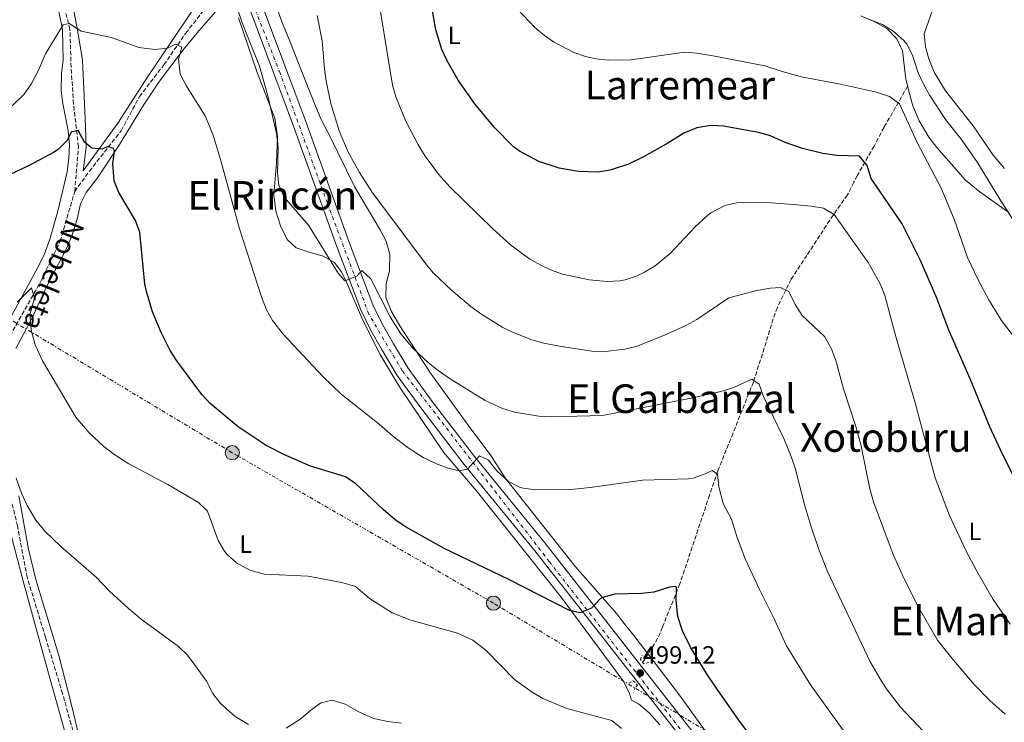
# Model space of a CAD drawing. Units: metres. Extents: x 610599 to 614041, y 4745515 to 4747884.
# Drawn here: x 611153 to 611547, y 4746749 to 4747031 of the extents above; entities that cross this region are included whole.
import ezdxf
from ezdxf.enums import TextEntityAlignment as Align

# ---------------------------------------------------------------- set-up
doc = ezdxf.new("R2010")
doc.units = ezdxf.units.M
doc.header["$MEASUREMENT"] = 0
for name, pattern in [('DGN Style 2', [1.739922, 1.043953, -0.695969]), ('DGN Style 3', [2.435891, 1.739922, -0.695969]), ('DGN Style 4', [2.785615, 1.391938, -0.695969, 0.00174, -0.695969]), ('DGN Style 7', [3.479844, 1.56593, -0.695969, 0.521977, -0.695969])]:
    doc.linetypes.add(name, pattern=pattern)
for name, color, linetype, lineweight in [('Abrevadero recinto', 4, 'Continuous', 0), ('Barranco lineal', 142, 'DGN Style 3', 13), ('Carretera', 9, 'Continuous', 0), ('Cota de punto acotado terreno', 7, 'Continuous', 0), ('Curva de nivel directora', 30, 'Continuous', 30), ('Curva de nivel intermedia', 30, 'Continuous', 0), ('Eje de carretera', 7, 'DGN Style 4', 0), ('Etiqueta de uso rústico', 92, 'Continuous', 0), ('Línea de asfalto', 7, 'Continuous', 13), ('Línea de cambio de uso (parcela vista)', 92, 'Continuous', 0), ('Línea eléctrica', 6, 'DGN Style 7', 0), ('Pontón-alcantarilla (pasos de agua)', 1, 'DGN Style 2', 0), ('Poste tendido eléctrico', 7, 'Continuous', 0), ('Punto acotado terreno (símbolo)', 7, 'Continuous', 0), ('Texto de arroyo-regatas y barrancos', 142, 'Continuous', 0), ('Texto de rotulación de espacio menor sin especificar', 7, 'Continuous', 0), ('Texto de Área (paraje) menor', 7, 'Continuous', 0), ('Transformador', 7, 'Continuous', 0)]:
    doc.layers.add(name, color=color, linetype=linetype, lineweight=lineweight)
doc.styles.add('Style-Arial', font='arial.ttf')

# ---------------------------------------------------------------- blocks, each defined once
blk = doc.blocks.new('5PATER')
at = {"layer": 'Abrevadero recinto', "linetype": 'Continuous', "lineweight": 0}
h = blk.add_hatch(color=51, dxfattribs=at)
edge = h.paths.add_edge_path()
edge.add_ellipse((0, 0), major_axis=(-0.11, -0.111), ratio=0.999422, start_angle=0, end_angle=360)
blk = doc.blocks.new('5PELE')
at = {"layer": 'Transformador', "linetype": 'Continuous', "lineweight": 0}
h = blk.add_hatch(color=9, dxfattribs=at)
edge = h.paths.add_edge_path()
edge.add_arc((0, 0), 0.285, 0, 360)
at = {"layer": 'Transformador', "color": 252, "linetype": 'Continuous', "lineweight": 0}
blk.add_circle((0, 0), 0.285, dxfattribs=at)

msp = doc.modelspace()

# ---------------------------------------------------------------- linework, layer by layer
at = {"layer": 'Barranco lineal', "color": 142, "linetype": 'DGN Style 3', "lineweight": 13}
for points in [[(611174.63, 4746961.64, 498.3), (611176.1, 4746979.57, 499.67), (611174.14, 4746996.71, 501.46), (611173.17, 4747011.41, 503.27), (611172.68, 4747026.59, 504.71), (611169.74, 4747038.35, 506.39), (611166.31, 4747050.11, 508.12), (611161.42, 4747065.78, 509.87), (611155.54, 4747082.92, 512.49), (611155.54, 4747091.15, 513.96)], [(611174.63, 4746961.64, 498.3), (611180.51, 4746969.77, 499.2), (611193.24, 4746985.94, 500.77), (611200.58, 4746999.65, 502.32), (611210.37, 4747012.39, 504.13), (611219.19, 4747025.12, 505.81), (611226.04, 4747033.94, 507.39), (611233.88, 4747042.76, 509.05)], [(611508.62, 4747003.8, 532.88), (611499.15, 4746987.34, 527.94), (611495.15, 4746979.82, 526.49), (611488.43, 4746967.9, 523.91), (611487.03, 4746965.34, 523.29), (611484.47, 4746960.22, 522.11), (611477.35, 4746950.06, 519.59), (611468.19, 4746935.98, 517.26), (611461.94, 4746926.41, 515.71), (611456.39, 4746915.1, 513.95), (611454.66, 4746910.49, 513.32), (611451.11, 4746898.7, 511.76), (611446.75, 4746885.18, 509.92), (611438.59, 4746864.71, 507.27), (611432.51, 4746849.51, 505.14), (611429.19, 4746839.83, 504.22), (611417.3, 4746804.26, 500.32), (611410.31, 4746786.87, 499.7), (611408.37, 4746782.3, 499.57), (611402.43, 4746772.66, 499.22)], [(611159.08, 4746578.49, 479.65), (611167.28, 4746599.02, 479.81), (611173.16, 4746615.67, 480.38), (611179.52, 4746626.94, 481.05), (611183.93, 4746638.2, 481.14), (611190.78, 4746649.47, 481.32), (611194.7, 4746657.8, 481.69), (611197.15, 4746664.17, 481.99), (611194.7, 4746673.47, 482.69), (611187.36, 4746691.11, 483.82), (611181.48, 4746711.19, 484.16), (611178.05, 4746728.82, 484.46), (611173.16, 4746747.93, 485.2), (611169.73, 4746760.17, 485.8), (611162.88, 4746782.85, 486.88), (611155.54, 4746806.85, 488.03), (611151.62, 4746827.43, 488.92), (611147.21, 4746846.53, 489.73), (611142.32, 4746866.12, 490.9), (611143.3, 4746881.8, 491.9), (611146.24, 4746899.43, 493.35), (611160.92, 4746925.39, 495.44), (611168.76, 4746941.56, 496.87), (611174.63, 4746961.64, 498.3)]]:
    msp.add_polyline3d(points, dxfattribs=at)
at = {"layer": 'Carretera', "color": 9, "linetype": 'Continuous', "lineweight": 0}
for points in [[(611249.71, 4747036.58, 512.04), (611267.23, 4746989.61, 512.58), (611284.74, 4746940.91, 511.73), (611294.16, 4746916.13, 509.25), (611297.98, 4746908.26, 509.4), (611302.43, 4746900.53, 509.28), (611308.29, 4746890.68, 508.85), (611317.55, 4746877.89, 508.23), (611334.9, 4746855.37, 505.26), (611363.12, 4746820.74, 502.25), (611456.74, 4746701, 496.58), (611474.38, 4746678.43, 494.81), (611491.39, 4746656.66, 494.78), (611511.54, 4746629.77, 494.69), (611531.23, 4746606.19, 494.09), (611537.59, 4746599.72, 493.36), (611545.28, 4746592.72, 492.03), (611552.42, 4746587.43, 490.89)], [(611549.54, 4746583.1, 490.91), (611541.98, 4746588.7, 492.12), (611533.98, 4746595.98, 493.48), (611527.39, 4746602.7, 493.82), (611507.47, 4746626.54, 494.48), (611487.27, 4746653.5, 494.57), (611453.12, 4746697.21, 496.25), (611451.43, 4746699.37, 496.33), (611446, 4746706.32, 496.6), (611442.11, 4746711.3, 496.79), (611387.83, 4746780.79, 499.47), (611359.07, 4746817.51, 501.71), (611330.83, 4746852.15, 505.35), (611313.39, 4746874.79, 507.45), (611303.95, 4746887.83, 508.07), (611297.95, 4746897.91, 508.54), (611293.39, 4746905.83, 508.64), (611289.39, 4746914.07, 508.48), (611279.87, 4746939.11, 511.41), (611262.35, 4746987.83, 511.52), (611244.88, 4747034.71, 510.88)]]:
    msp.add_polyline3d(points, dxfattribs=at)
at = {"layer": 'Curva de nivel directora', "color": 30, "linetype": 'Continuous', "lineweight": 30, "flags": 128}
for points, elevation in [([(611558.93, 4746831.9), (611546.72, 4746856.22), (611541.59, 4746867.18), (611533.65, 4746886.51), (611525.2, 4746905.95), (611520.31, 4746918.78), (611513.75, 4746933.98), (611506.43, 4746948.68), (611493.95, 4746966.86), (611492.39, 4746972.06), (611489.35, 4746975.82), (611480.16, 4746976.02), (611474.66, 4746976.84), (611466.43, 4746978.78), (611459.47, 4746981.18), (611453.59, 4746983.9), (611448.79, 4746985.3), (611434.75, 4746987.83), (611429.76, 4746988.02), (611424.07, 4746987.14), (611418.87, 4746984.98), (611412.51, 4746980.95), (611402.95, 4746975.59), (611396.71, 4746972.55), (611389.35, 4746970.15), (611384.39, 4746969.36), (611376.57, 4746969.58), (611368.81, 4746970.96), (611360.68, 4746973.69), (611353.03, 4746977.73), (611350.59, 4746979.51), (611342.83, 4746987.35), (611335.02, 4746996.76), (611328.44, 4747006.31), (611324, 4747013.99), (611321.89, 4747018.52), (611319.46, 4747026.41), (611315.42, 4747049.38)], 525), ([(611377.23, 4746792.55), (611373.03, 4746793.59), (611348.75, 4746805.97), (611322.75, 4746818.47), (611307.23, 4746827.03), (611303.13, 4746829.88), (611298.26, 4746834.07), (611287.39, 4746844.31), (611283.24, 4746847.09), (611269.19, 4746851.43), (611258.47, 4746856.04), (611251.34, 4746859.71), (611240.11, 4746867.27), (611228.92, 4746876.56), (611225.59, 4746880.15), (611215.51, 4746893.67), (611212.82, 4746897.88), (611209.22, 4746905.05), (611205.83, 4746913.27), (611203.35, 4746921.46), (611202.79, 4746924.47), (611200.75, 4746945.27), (611198.92, 4746949.92), (611192.35, 4746961.19), (611190.47, 4746965.82), (611189.91, 4746972.79), (611190.63, 4746977.79), (611190.11, 4746978.87), (611187.91, 4746979.67), (611185.59, 4746978.63), (611181.47, 4746979.03), (611178.51, 4746981.35), (611175.95, 4746986.07), (611173.23, 4746985.43), (611171.59, 4746981.99), (611168, 4746978.49), (611166.15, 4746977.19), (611156.37, 4746971.97), (611143.75, 4746966.15)], 500), ([(611455.11, 4746730.61), (611440.92, 4746749.59), (611432.23, 4746761.99), (611428.19, 4746767.83), (611421.54, 4746778.88), (611418.39, 4746785.41), (611416.48, 4746791.15), (611415.83, 4746797.67), (611415.95, 4746802.67), (611415.71, 4746803.11), (611413.07, 4746802.87), (611406.83, 4746800.95), (611401.87, 4746800.31), (611391.15, 4746800.15), (611386.37, 4746798.74), (611385.27, 4746798.15), (611381.88, 4746794.47), (611377.23, 4746792.55)], 500)]:
    msp.add_lwpolyline(points, dxfattribs=dict(at, elevation=elevation))
at = {"layer": 'Curva de nivel intermedia', "color": 30, "linetype": 'Continuous', "lineweight": 0, "flags": 128}
for points, elevation in [([(611549.79, 4746788.06), (611542.95, 4746797.9), (611536.34, 4746809.3), (611532.05, 4746817.38), (611525.43, 4746831.58), (611519.59, 4746846.69), (611511.64, 4746876.82), (611503.95, 4746902.94), (611499.47, 4746919.9), (611497.62, 4746924.54), (611492.83, 4746933.18), (611479.15, 4746952.38), (611474.87, 4746954.94), (611469.93, 4746955.75), (611462.77, 4746956.42), (611453.87, 4746957.02), (611442.95, 4746957.19), (611440.15, 4746957.11), (611435.3, 4746955.98), (611429.76, 4746953.09), (611428.51, 4746952.15), (611423.35, 4746947.43), (611413.35, 4746936.79), (611407.39, 4746931.83), (611403.16, 4746929.19), (611400.15, 4746927.75), (611395.4, 4746926.14), (611393.15, 4746925.75), (611388.15, 4746925.48), (611380.95, 4746926.12), (611370.15, 4746928.47), (611365.44, 4746930.14), (611361.47, 4746931.99), (611357.11, 4746934.45), (611349.3, 4746940.2), (611342.23, 4746946.61), (611325.06, 4746963.44), (611320.45, 4746968.54), (611315.16, 4746975.76), (611312.28, 4746980.29), (611307.19, 4746990.07), (611303.34, 4746999.55), (611302, 4747004.23), (611293.13, 4747059.23)], 520), ([(611547.43, 4746970.88), (611542.95, 4746976.22), (611534.87, 4746987.9), (611523.78, 4747002), (611519.27, 4747009.42), (611517.07, 4747014.78), (611515.82, 4747019.62), (611515.29, 4747024.77), (611519.48, 4747037.02)], 540), ([(611514.79, 4746745.18), (611505.78, 4746754.76), (611500.42, 4746761.69), (611498.11, 4746765.18), (611493.47, 4746773.18), (611476.47, 4746809.18), (611473.03, 4746818.06), (611469.83, 4746827.5), (611467.39, 4746835.58), (611463.47, 4746850.62), (611461.9, 4746855.37), (611458.95, 4746862.54), (611450.79, 4746879.34), (611449.07, 4746884.3), (611446.19, 4746886.3), (611438.47, 4746882.87), (611433.71, 4746881.33), (611421.82, 4746878.68), (611386.27, 4746871.75), (611365.75, 4746871.27), (611360.76, 4746871.53), (611350.95, 4746873.03), (611346.19, 4746874.55), (611339.19, 4746877.73), (611325.15, 4746886.47), (611320.39, 4746889.75), (611316.5, 4746892.88), (611310.39, 4746898.63), (611305.39, 4746904.55), (611301.07, 4746911.27), (611293.39, 4746926.55), (611289.75, 4746929.91), (611287.91, 4746927.83), (611283.12, 4746925.77), (611282.71, 4746925.99), (611280.31, 4746928.79), (611268.34, 4746948.07), (611258.59, 4746959.27), (611256.51, 4746964.15), (611255.95, 4746969.12), (611256.17, 4746979.55), (611255.53, 4746984.79), (611252, 4746999.91), (611248.76, 4747011.84), (611241.74, 4747029.19), (611239.97, 4747034.41)], 510), ([(611547.79, 4746751.9), (611541.59, 4746757.5), (611535.35, 4746763.9), (611526.32, 4746774.36), (611520.65, 4746781.69), (611512.43, 4746795.82), (611506.51, 4746807.67), (611502.78, 4746816.02), (611494.95, 4746837.1), (611493.43, 4746842.38), (611489.8, 4746860.07), (611487.89, 4746867.37), (611482.91, 4746882.38), (611479.83, 4746893.82), (611478.09, 4746898.51), (611475.28, 4746903.41), (611466.27, 4746911.9), (611463.55, 4746916.3), (611460.95, 4746921.42), (611457.67, 4746923.1), (611453.67, 4746922.86), (611448.15, 4746921.9), (611436.9, 4746918.96), (611424.03, 4746910.23), (611419.64, 4746907.84), (611412.07, 4746904.34), (611400.11, 4746899.59), (611395.27, 4746898.3), (611386.31, 4746897.26), (611382.75, 4746897.43), (611369.03, 4746899.51), (611362.75, 4746900.79), (611357.95, 4746902.15), (611350.17, 4746905.17), (611346.23, 4746907.11), (611337.83, 4746912.23), (611333.47, 4746915.51), (611325.71, 4746922.07), (611318.39, 4746929.02), (611315.79, 4746931.99), (611294.03, 4746961.11), (611288.84, 4746969.19), (611284.27, 4746977.43), (611280.67, 4746985.91), (611277.35, 4746996.87), (611275.44, 4747005.83), (611274.73, 4747010.78), (611273.88, 4747021.99), (611271.89, 4747032.15)], 515), ([(611554.47, 4746899.1), (611546.26, 4746909.9), (611541.34, 4746917.9), (611536.91, 4746926.17), (611532.63, 4746935.1), (611527.22, 4746950.5), (611522.08, 4746962.95), (611512.45, 4746981.24), (611505.39, 4746996.78), (611501.36, 4746999.75), (611496.19, 4747001.46), (611481.67, 4747004.62), (611466.55, 4747007.42), (611458.35, 4747009.66), (611451.36, 4747012.06), (611431.32, 4747015.91), (611424.08, 4747017.11), (611419.07, 4747017.43), (611397.71, 4747014.41), (611388.56, 4747014.31), (611383.59, 4747014.84), (611379.48, 4747015.75), (611374.75, 4747017.4), (611366.64, 4747021.66), (611363.04, 4747024.15), (611359.18, 4747027.34), (611352.36, 4747034.54)], 530), ([(611491.03, 4746733.98), (611469.64, 4746763.73), (611460.02, 4746779.36), (611455.15, 4746790.22), (611449.15, 4746802), (611443.43, 4746814.31), (611440.07, 4746823.27), (611437.95, 4746830.15), (611434.63, 4746836.47), (611432.95, 4746843.19), (611432.39, 4746848.23), (611430.19, 4746849.75), (611427.39, 4746848.31), (611422.65, 4746846.66), (611420.75, 4746846.31), (611402.34, 4746845.84), (611381.27, 4746842.85), (611373.53, 4746842.11), (611359.51, 4746841.98), (611354.48, 4746842.64), (611353.03, 4746843.03), (611348.57, 4746845.27), (611343.83, 4746849.59), (611340.47, 4746853.91), (611336.99, 4746855.51), (611332.14, 4746850.17), (611328.71, 4746849.59), (611324.39, 4746850.63), (611319.72, 4746852.4), (611314.33, 4746854.97), (611308.37, 4746858.73), (611302.06, 4746863.55), (611296.71, 4746868.31), (611281.49, 4746880.24), (611274.11, 4746887.43), (611258.31, 4746904.23), (611253.95, 4746909.83), (611251.5, 4746914.19), (611249.51, 4746919.29), (611240.69, 4746946.59), (611233.35, 4746973.43), (611230.08, 4746984.19), (611227.11, 4746991.71), (611219.36, 4747004.07), (611216.96, 4747008.63), (611216.24, 4747014.63), (611217.52, 4747019.43), (611215.08, 4747020.71), (611211.8, 4747019.11), (611206.82, 4747018.5), (611200.26, 4747019.38), (611189.4, 4747023.35), (611177.2, 4747025.91), (611172.36, 4747028.95), (611169.92, 4747028.39), (611162.87, 4747016.77), (611160.08, 4747010.31), (611157.2, 4747004.71), (611154.28, 4747000.66), (611149.48, 4746995.91)], 505), ([(611552.31, 4746948.14), (611545.55, 4746958.46), (611536.31, 4746973.58), (611530.11, 4746982.54), (611523.86, 4746990.52), (611517.51, 4747000.14), (611514.91, 4747004.62), (611512.84, 4747009.17), (611510.6, 4747016.22), (611508.26, 4747020.63), (611507.08, 4747022.14), (611502.76, 4747025.9), (611498.5, 4747028.54), (611492.96, 4747030.7)], 535), ([(611393.87, 4746746.23), (611389.93, 4746749.38), (611372.01, 4746754.24), (611362.31, 4746758.23), (611358, 4746760.76), (611351.01, 4746765.91), (611339.59, 4746777.51), (611334.31, 4746781.59), (611328.11, 4746784.47), (611308.94, 4746789.84), (611301.94, 4746792.65), (611292.87, 4746798.39), (611287.15, 4746803.11), (611281.75, 4746804.79), (611268.23, 4746807.35), (611250.67, 4746808.15), (611244.87, 4746809.67), (611239.47, 4746812.63), (611235.77, 4746815.99), (611234.71, 4746817.35), (611232.13, 4746821.65), (611227.91, 4746833.35), (611224.28, 4746836.79), (611211.95, 4746844.07), (611196.27, 4746852.39), (611190.23, 4746856.23), (611186.26, 4746859.26), (611180.36, 4746864.75), (611175.01, 4746871.08), (611161.63, 4746893.67), (611158.75, 4746900.15), (611157.15, 4746906.07), (611156.73, 4746911.08), (611156.75, 4746912.63), (611158.47, 4746918.87), (611157.27, 4746922.95), (611151.55, 4746917.27)], 495), ([(611244.3, 4746747.83), (611238.98, 4746751.01), (611233.03, 4746756.23), (611230.02, 4746760.22), (611227.39, 4746765.19), (611223.75, 4746770.47), (611219.79, 4746775.59), (611216.22, 4746779.1), (611201.25, 4746790.08), (611196.15, 4746794.36), (611188.59, 4746801.35), (611183.23, 4746806.87), (611168.98, 4746819.24), (611162.59, 4746825.35), (611159.03, 4746829.83), (611155.55, 4746835.67), (611153.23, 4746840.63), (611151.19, 4746846.63)], 490), ([(611305.59, 4746748.31), (611300.23, 4746748.95), (611294.47, 4746750.23), (611288.51, 4746752.87), (611283.03, 4746755.91), (611277.79, 4746757.59), (611273.31, 4746756.47), (611269.28, 4746753.51), (611265.47, 4746750.23), (611259.39, 4746746.31)], 490)]:
    msp.add_lwpolyline(points, dxfattribs=dict(at, elevation=elevation))
at = {"layer": 'Eje de carretera', "color": 7, "linetype": 'DGN Style 4', "lineweight": 0}
msp.add_polyline3d([(611460.74, 4746690.33, 496.14), (611447.54, 4746707.51, 496.74), (611364.97, 4746813.08, 501.57), (611305.95, 4746889.73, 508.49), (611292.55, 4746912.44, 508.85), (611275.93, 4746956.89, 511.59), (611256.99, 4747009.02, 511.73), (611234.84, 4747065.52, 512.31), (611221.78, 4747084.8, 513.95), (611200.71, 4747097.22, 516.45), (611183.56, 4747100.16, 516.75), (611102.38, 4747111.28, 520.27), (611049.01, 4747120.06, 523.84), (611016.02, 4747137.39, 526.14), (610951.67, 4747187.39, 527.46), (610845.33, 4747268.84, 534.72), (610793.72, 4747307.08, 536.58), (610733.85, 4747354.03, 537.32), (610693.68, 4747379.85, 536.84), (610657.42, 4747397.17, 538.64), (610605.86, 4747421.93, 542.37)], dxfattribs=at)
at = {"layer": 'Línea de asfalto', "color": 7, "linetype": 'Continuous', "lineweight": 13}
for points in [[(611456.74, 4746701, 496.58), (611363.12, 4746820.74, 502.25), (611334.9, 4746855.37, 505.26), (611317.55, 4746877.89, 508.23), (611308.29, 4746890.68, 508.85), (611302.43, 4746900.53, 509.28), (611297.98, 4746908.26, 509.4), (611294.16, 4746916.13, 509.25), (611284.74, 4746940.91, 511.73), (611267.23, 4746989.61, 512.58), (611249.71, 4747036.58, 512.04)], [(611244.88, 4747034.71, 510.88), (611262.35, 4746987.83, 511.52), (611279.87, 4746939.11, 511.41), (611289.39, 4746914.07, 508.48), (611293.39, 4746905.83, 508.64), (611297.95, 4746897.91, 508.54), (611303.95, 4746887.83, 508.07), (611313.39, 4746874.79, 507.45), (611330.83, 4746852.15, 505.35), (611359.07, 4746817.51, 501.71), (611387.83, 4746780.79, 499.47), (611442.11, 4746711.3, 496.79)]]:
    msp.add_polyline3d(points, dxfattribs=at)
at = {"layer": 'Línea de cambio de uso (parcela vista)', "color": 92, "linetype": 'Continuous', "lineweight": 0}
for points in [[(611225, 4747039.27, 508.29), (611218.48, 4747029.19, 506.55), (611204.2, 4747008.15, 504.03), (611191.95, 4746989.03, 501.33), (611177.95, 4746969.91, 499.71)], [(611427.47, 4746745.27, 498.64), (611417.59, 4746759.03, 498.52), (611406.79, 4746773.03, 498.7), (611398.87, 4746783.51, 499.3), (611394.35, 4746788.95, 499.66), (611392.03, 4746792.15, 499.6), (611375.47, 4746811.03, 500.98), (611347.55, 4746846.31, 506.02), (611341.23, 4746856.07, 507.16), (611332.71, 4746867.43, 508.36), (611316.99, 4746889.19, 510.16), (611304.95, 4746907.75, 511.54), (611301.59, 4746913.51, 511.66), (611299.35, 4746919.03, 512.02), (611299.47, 4746924.71, 512.68), (611300.87, 4746929.83, 513.34), (611300.91, 4746936.39, 514.12), (611299.55, 4746941.67, 514.54), (611297.11, 4746946.23, 514.6), (611286.95, 4746963.35, 514.36), (611276.75, 4746983.99, 514.42), (611273.23, 4746990.95, 514.12), (611268.72, 4747001.83, 513.64), (611260.84, 4747021.83, 513.4), (611257.64, 4747029.67, 513.52), (611253.6, 4747041.35, 513.58)], [(611168.28, 4747033.75, 506.01), (611169.68, 4747026.55, 504.99), (611169.96, 4747014.31, 503.67), (611169.28, 4747009.03, 503.31), (611169.12, 4747001.99, 502.59), (611169.8, 4746996.95, 501.87), (611171.95, 4746985.99, 500.31), (611172.51, 4746980.31, 499.65), (611172.27, 4746975.11, 498.93), (611171.55, 4746969.43, 498.33), (611167.87, 4746953.75, 497.25), (611164.83, 4746942.87, 496.77), (611162.59, 4746936.87, 496.23), (611159.83, 4746931.11, 495.75), (611144.51, 4746903.11, 494.07)], [(611150.95, 4746898.63, 494.37), (611157.19, 4746910.07, 495.15), (611163.23, 4746923.35, 495.99), (611171.35, 4746938.71, 497.31), (611173.39, 4746943.75, 497.73), (611175.55, 4746950.55, 498.03), (611176.95, 4746956.63, 498.45), (611179.15, 4746961.19, 498.93), (611183.75, 4746967.11, 499.29), (611192.11, 4746979.83, 500.61), (611202.2, 4746996.23, 502.11), (611208.64, 4747005.91, 503.25), (611218.12, 4747018.39, 505.41), (611224.32, 4747025.99, 506.37), (611232.12, 4747034.87, 507.93)], [(611177.95, 4746969.91, 499.71), (611179.19, 4746979.35, 500.37), (611178.79, 4746991.03, 501.21), (611177.68, 4747014.23, 503.25), (611175.92, 4747025.59, 504.99), (611174.32, 4747033.99, 506.07)], [(611240.32, 4747031.19, 508.95), (611247.84, 4747009.27, 509.01), (611254.91, 4746991.03, 508.65), (611255.87, 4746983.67, 508.53), (611255.59, 4746973.11, 508.23), (611254.43, 4746960.23, 507.69), (611255.27, 4746953.75, 507.57), (611257.19, 4746947.83, 507.51), (611259.87, 4746942.39, 507.39), (611263.47, 4746938.95, 507.81), (611268.27, 4746937.35, 508.05), (611274.23, 4746935.67, 508.89), (611278.79, 4746933.11, 509.49), (611281.47, 4746929.51, 509.61), (611283.31, 4746925.83, 509.61), (611290.07, 4746910.31, 508.53), (611297.23, 4746895.91, 507.99), (611304.87, 4746883.27, 506.85), (611322.51, 4746857.03, 505.05), (611335.59, 4746841.67, 503.67), (611369.71, 4746798.95, 499.71), (611394.87, 4746764.87, 496.35), (611397.03, 4746760.23, 496.05), (611397.87, 4746757.59, 496.05), (611400.67, 4746756.15, 496.29), (611405.03, 4746752.55, 496.29), (611409.31, 4746747.67, 496.35)], [(611489.8, 4747032.06, 535.24), (611495.68, 4747029.5, 534.64), (611500.36, 4747026.78, 534.16), (611504.24, 4747022.86, 533.62), (611506.52, 4747017.98, 533.08), (611507.91, 4747006.7, 531.82), (611509.31, 4747000.94, 531.28), (611510.71, 4746995.9, 530.92), (611513.23, 4746989.98, 530.92), (611517.11, 4746983.42, 531.1), (611520.35, 4746979.18, 531.46), (611531.83, 4746966.14, 532.54), (611537.63, 4746961.5, 532.78), (611549.15, 4746953.18, 533.92)], [(611178.15, 4746735.51, 484.83), (611173.47, 4746755.19, 485.91), (611168.23, 4746775.43, 486.81), (611158.99, 4746805.99, 488.43), (611156.03, 4746818.15, 488.85), (611152.19, 4746839.51, 491.19)], [(611149.43, 4746822.63, 489.21), (611153.99, 4746805.27, 488.55), (611161.79, 4746776.55, 486.75), (611173.23, 4746735.75, 484.65), (611181.51, 4746698.31, 483.33), (611186.75, 4746682.79, 482.85), (611187.59, 4746679.27, 482.61), (611171.95, 4746675.27, 482.73), (611154.07, 4746671.03, 483.51), (611140.35, 4746671.51, 484.41)]]:
    msp.add_polyline3d(points, dxfattribs=at)
at = {"layer": 'Línea eléctrica', "color": 6, "linetype": 'DGN Style 7', "lineweight": 0}
msp.add_polyline3d([(611908.62, 4746460.05, 489.8), (611782.92, 4746533.29, 494.22), (611740.93, 4746557.76, 495.7), (611537.8, 4746669.52, 501.82), (611454.68, 4746729.15, 499.87), (611342.56, 4746796.46, 498.01), (611237.79, 4746856.81, 498.54), (611100.7, 4746939.11, 498.71), (611006.71, 4746995.93, 507.91), (610880.39, 4747070.39, 515.56), (610790.31, 4747123.29, 516.99), (610671.52, 4747196.72, 521.23), (610608.9, 4747232.64, 517.52)], dxfattribs=at)
at = {"layer": 'Pontón-alcantarilla (pasos de agua)', "color": 1, "linetype": 'DGN Style 2', "lineweight": 0}
for points in [[(611404.79, 4746772.71, 499.31), (611402.87, 4746772.15, 499.22), (611401.43, 4746773.83, 499.27), (611402.11, 4746775.51, 499.3)], [(611396.91, 4746764.39, 498.14), (611398.59, 4746765.35, 498.4), (611400.31, 4746763.59, 498.34), (611398.91, 4746761.75, 497.85)]]:
    msp.add_polyline3d(points, dxfattribs=at)

# ---------------------------------------------------------------- block references
at = {"layer": 'Poste tendido eléctrico', "color": 7, "linetype": 'Continuous', "lineweight": 0, "xscale": 10, "yscale": 10, "zscale": 10}
for p in [(611237.79, 4746856.81, 498.54), (611342.56, 4746796.46, 498.01)]:
    msp.add_blockref('5PELE', p, dxfattribs=at)
at = {"layer": 'Punto acotado terreno (símbolo)', "color": 7, "linetype": 'Continuous', "lineweight": 0, "xscale": 10, "yscale": 10, "zscale": 10}
msp.add_blockref('5PATER', (611401.35, 4746768.47, 499.12), dxfattribs=at)

# ---------------------------------------------------------------- texts
at = {"layer": 'Cota de punto acotado terreno', "color": 7, "linetype": 'Continuous', "lineweight": 0, "style": 'Style-Arial'}
msp.add_text('499.12', height=7, dxfattribs=at).set_placement((611402.38, 4746772.22, 499.12))
at = {"layer": 'Etiqueta de uso rústico', "color": 92, "linetype": 'Continuous', "lineweight": 0, "style": 'Style-Arial'}
for p in [(611326.79, 4747024.22, 525.77), (611535.62, 4746825.25, 520.9), (611243.18, 4746820.14, 496.32)]:
    msp.add_text('L', height=7, dxfattribs=at).set_placement(p, align=Align.MIDDLE_CENTER)
at = {"layer": 'Texto de arroyo-regatas y barrancos', "color": 142, "linetype": 'Continuous', "lineweight": 0, "style": 'Style-Arial'}
msp.add_text('Nobeleta', height=8, rotation=247.672, dxfattribs=at).set_placement((611171.36, 4746951.14, 497.53))
at = {"layer": 'Texto de rotulación de espacio menor sin especificar', "color": 7, "linetype": 'Continuous', "lineweight": 0, "style": 'Style-Arial'}
for s, p in [('El Rincón', (611253.87, 4746960.01, 505)), ('El Garbanzal', (611417.98, 4746878.49, 511.03)), ('El Manzanal', (611545.47, 4746789.35, 516.55))]:
    msp.add_text(s, height=11.5, dxfattribs=at).set_placement(p, align=Align.MIDDLE_CENTER)
at = {"layer": 'Texto de Área (paraje) menor', "color": 7, "linetype": 'Continuous', "lineweight": 0, "style": 'Style-Arial'}
for s, p in [('Larremear', (611417.26, 4747004.28, 528.57)), ('Xotoburu', (611499.86, 4746862.94, 514.68))]:
    msp.add_text(s, height=11.5, dxfattribs=at).set_placement(p, align=Align.MIDDLE_CENTER)

doc.saveas('drawing.dxf')
